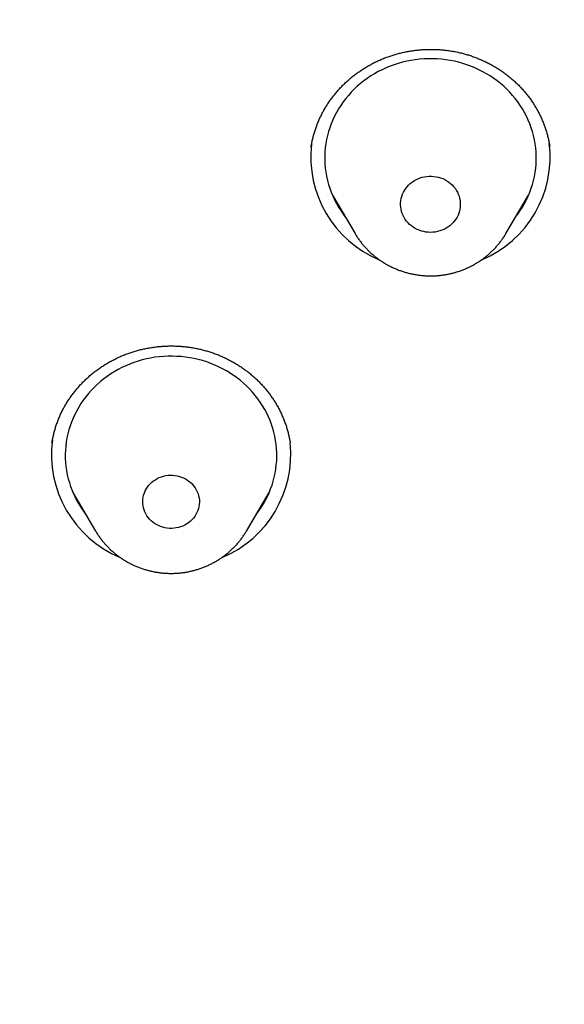
# Model space of a CAD drawing. Units: millimetres. Extents: x 8 to 436, y 12 to 574.
# Drawn here: x 234 to 241, y 539 to 553 of the extents above; entities that cross this region are included whole.
import ezdxf

# ---------------------------------------------------------------- set-up
doc = ezdxf.new("R2010")
doc.units = ezdxf.units.MM

msp = doc.modelspace()

# ---------------------------------------------------------------- linework, layer by layer
at = {"color": 7, "linetype": 'Continuous', "lineweight": 30}
for p, q in [((237.867, 550.901), (237.867, 550.9)), ((241.253, 550.91), (241.252, 550.913)), ((238.169, 550.223), (238.491, 549.677)), ((240.63, 549.677), (240.952, 550.223)), ((238.492, 549.676), (238.491, 549.677)), ((240.63, 549.677), (240.63, 549.676)), ((237.57, 546.707), (237.57, 546.709)), ((234.489, 546.002), (234.811, 545.456)), ((236.951, 545.456), (237.273, 546.002)), ((237.201, 545.861), (237.173, 545.833)), ((234.812, 545.455), (234.811, 545.456)), ((236.951, 545.456), (236.95, 545.455))]:
    msp.add_line(p, q, dxfattribs=at)
at = {"color": 7, "linetype": 'Continuous', "lineweight": 30, "flags": 128}
for points in [[(240.773, 549.919), (240.799, 549.953), (240.833, 550.002), (240.865, 550.052), (240.894, 550.103), (240.921, 550.156), (240.946, 550.209), (240.969, 550.263), (240.989, 550.319), (241.007, 550.374), (241.022, 550.431), (241.035, 550.488), (241.045, 550.545), (241.053, 550.603), (241.058, 550.661), (241.06, 550.719), (241.06, 550.778), (241.058, 550.836), (241.053, 550.894), (241.045, 550.952), (241.035, 551.009), (241.022, 551.066), (241.007, 551.123), (240.989, 551.179), (240.969, 551.234), (240.947, 551.288), (240.922, 551.341), (240.895, 551.394), (240.865, 551.445), (240.833, 551.495), (240.799, 551.544), (240.763, 551.591), (240.725, 551.637), (240.685, 551.682), (240.643, 551.725), (240.599, 551.766), (240.554, 551.805), (240.507, 551.843), (240.458, 551.879), (240.407, 551.913), (240.355, 551.944), (240.302, 551.974), (240.248, 552.002), (240.192, 552.028), (240.135, 552.051), (240.077, 552.072), (240.019, 552.091), (239.959, 552.108), (239.899, 552.122), (239.838, 552.134), (239.777, 552.144), (239.716, 552.151), (239.654, 552.156), (239.592, 552.158), (239.53, 552.158), (239.468, 552.156), (239.406, 552.151), (239.345, 552.144), (239.284, 552.134), (239.223, 552.122), (239.163, 552.108), (239.103, 552.091), (239.045, 552.073), (238.987, 552.051), (238.93, 552.028), (238.875, 552.002), (238.82, 551.975), (238.767, 551.945), (238.715, 551.913), (238.664, 551.879), (238.615, 551.843), (238.568, 551.806), (238.522, 551.766), (238.479, 551.725), (238.437, 551.682), (238.396, 551.638), (238.358, 551.592), (238.322, 551.544), (238.288, 551.496), (238.257, 551.446), (238.227, 551.394), (238.2, 551.342), (238.175, 551.289), (238.152, 551.234), (238.132, 551.179), (238.115, 551.124), (238.099, 551.067), (238.087, 551.01), (238.076, 550.953), (238.069, 550.895), (238.064, 550.837), (238.061, 550.779), (238.061, 550.72), (238.063, 550.662), (238.069, 550.604), (238.076, 550.546), (238.086, 550.489), (238.099, 550.432), (238.114, 550.375), (238.132, 550.319), (238.152, 550.264), (238.175, 550.21), (238.2, 550.157), (238.227, 550.104), (238.256, 550.053), (238.288, 550.003), (238.322, 549.954), (238.348, 549.919)], [(239.465, 549.704), (239.433, 549.713), (239.402, 549.723), (239.372, 549.736), (239.344, 549.75), (239.316, 549.767), (239.29, 549.786), (239.265, 549.807), (239.243, 549.829), (239.222, 549.853), (239.203, 549.878), (239.187, 549.905), (239.172, 549.933), (239.16, 549.961), (239.151, 549.991), (239.144, 550.021), (239.139, 550.052), (239.137, 550.083), (239.137, 550.113), (239.14, 550.144), (239.146, 550.175), (239.154, 550.205), (239.165, 550.234), (239.177, 550.262), (239.193, 550.29), (239.21, 550.316), (239.229, 550.341), (239.251, 550.364), (239.274, 550.386), (239.299, 550.406), (239.326, 550.424), (239.354, 550.44), (239.383, 550.454), (239.414, 550.466), (239.445, 550.475), (239.477, 550.483), (239.509, 550.488), (239.542, 550.49), (239.575, 550.49), (239.608, 550.488), (239.64, 550.483), (239.672, 550.476), (239.704, 550.467), (239.734, 550.456), (239.763, 550.442), (239.792, 550.426), (239.819, 550.408), (239.844, 550.389), (239.867, 550.367), (239.889, 550.344), (239.909, 550.319), (239.927, 550.293), (239.942, 550.266), (239.955, 550.238), (239.966, 550.208), (239.974, 550.179), (239.98, 550.148), (239.984, 550.117), (239.984, 550.087), (239.983, 550.056), (239.978, 550.025), (239.972, 549.995), (239.962, 549.965), (239.951, 549.936), (239.937, 549.909), (239.92, 549.882), (239.902, 549.856), (239.881, 549.832), (239.859, 549.809), (239.835, 549.789), (239.809, 549.77), (239.781, 549.752), (239.753, 549.737), (239.723, 549.724), (239.692, 549.714), (239.66, 549.705), (239.628, 549.699), (239.596, 549.695), (239.563, 549.694), (239.53, 549.695), (239.497, 549.699), (239.465, 549.704)], [(237.093, 545.698), (237.126, 545.742), (237.16, 545.791), (237.191, 545.841), (237.22, 545.893), (237.247, 545.945), (237.271, 545.999), (237.293, 546.053), (237.313, 546.109), (237.33, 546.165), (237.345, 546.221), (237.357, 546.278), (237.367, 546.336), (237.374, 546.394), (237.379, 546.452), (237.381, 546.51), (237.38, 546.568), (237.377, 546.626), (237.371, 546.685), (237.363, 546.742), (237.353, 546.8), (237.339, 546.857), (237.324, 546.913), (237.305, 546.969), (237.285, 547.024), (237.262, 547.078), (237.237, 547.131), (237.209, 547.183), (237.179, 547.234), (237.147, 547.284), (237.112, 547.332), (237.076, 547.379), (237.037, 547.425), (236.997, 547.469), (236.955, 547.512), (236.91, 547.553), (236.865, 547.592), (236.817, 547.629), (236.768, 547.665), (236.717, 547.698), (236.665, 547.729), (236.611, 547.759), (236.556, 547.786), (236.501, 547.811), (236.444, 547.834), (236.386, 547.855), (236.327, 547.874), (236.267, 547.89), (236.207, 547.904), (236.146, 547.915), (236.085, 547.924), (236.023, 547.931), (235.962, 547.935), (235.9, 547.937), (235.838, 547.937), (235.776, 547.934), (235.714, 547.929), (235.652, 547.921), (235.591, 547.911), (235.531, 547.898), (235.471, 547.884), (235.412, 547.867), (235.353, 547.847), (235.296, 547.826), (235.239, 547.802), (235.183, 547.776), (235.129, 547.748), (235.076, 547.717), (235.025, 547.685), (234.974, 547.651), (234.926, 547.615), (234.879, 547.577), (234.834, 547.537), (234.79, 547.495), (234.748, 547.452), (234.709, 547.407), (234.671, 547.361), (234.635, 547.313), (234.602, 547.264), (234.571, 547.214), (234.542, 547.163), (234.515, 547.11), (234.49, 547.057), (234.468, 547.002), (234.449, 546.947), (234.431, 546.891), (234.417, 546.834), (234.404, 546.777), (234.395, 546.72), (234.388, 546.662), (234.383, 546.604), (234.381, 546.545), (234.381, 546.487), (234.384, 546.429), (234.39, 546.371), (234.398, 546.313), (234.409, 546.256), (234.422, 546.199), (234.438, 546.143), (234.456, 546.087), (234.477, 546.032), (234.5, 545.978), (234.525, 545.925), (234.553, 545.873), (234.583, 545.822), (234.615, 545.772), (234.649, 545.723), (234.668, 545.698)], [(235.826, 545.497), (235.794, 545.502), (235.763, 545.51), (235.732, 545.52), (235.703, 545.533), (235.674, 545.547), (235.647, 545.564), (235.622, 545.582), (235.598, 545.603), (235.576, 545.625), (235.556, 545.649), (235.538, 545.674), (235.522, 545.701), (235.509, 545.729), (235.498, 545.757), (235.489, 545.787), (235.483, 545.816), (235.48, 545.847), (235.479, 545.877), (235.481, 545.907), (235.485, 545.938), (235.492, 545.967), (235.502, 545.996), (235.514, 546.025), (235.528, 546.052), (235.545, 546.078), (235.563, 546.103), (235.584, 546.126), (235.607, 546.148), (235.632, 546.167), (235.658, 546.185), (235.685, 546.201), (235.714, 546.215), (235.744, 546.226), (235.775, 546.235), (235.807, 546.242), (235.839, 546.247), (235.871, 546.249), (235.903, 546.248), (235.935, 546.245), (235.967, 546.24), (235.999, 546.232), (236.029, 546.222), (236.059, 546.21), (236.087, 546.195), (236.114, 546.178), (236.14, 546.16), (236.164, 546.139), (236.186, 546.117), (236.206, 546.093), (236.224, 546.068), (236.239, 546.041), (236.253, 546.014), (236.264, 545.985), (236.272, 545.956), (236.278, 545.926), (236.282, 545.896), (236.283, 545.865), (236.281, 545.835), (236.276, 545.805), (236.269, 545.775), (236.26, 545.746), (236.248, 545.718), (236.234, 545.69), (236.217, 545.664), (236.198, 545.64), (236.177, 545.616), (236.155, 545.595), (236.13, 545.575), (236.104, 545.557), (236.076, 545.541), (236.047, 545.527), (236.017, 545.516), (235.986, 545.507), (235.955, 545.5), (235.923, 545.496), (235.891, 545.494), (235.858, 545.494), (235.826, 545.497)]]:
    msp.add_lwpolyline(points, dxfattribs=at)
at = {"color": 7, "linetype": 'Continuous', "lineweight": 30}
for centre, radius, start, end in [((239.445, 550.764), 1.582, 173.484, 247.3076), ((239.676, 550.764), 1.582, 292.7431, 7.1647), ((235.765, 546.542), 1.581, 172.4046, 247.404), ((235.994, 546.544), 1.585, 292.7579, 5.9099)]:
    msp.add_arc(centre, radius, start, end, dxfattribs=at)
for points, knots in [([(279.178, 531.521), (279.178, 531.526), (279.177, 531.535), (279.177, 531.547), (279.176, 531.559), (279.175, 531.569), (279.175, 531.58), (279.174, 531.591), (279.173, 531.611), (279.171, 531.641), (279.169, 531.682), (279.166, 531.727), (279.163, 531.777), (279.16, 531.829), (279.156, 531.883), (279.151, 531.96), (279.145, 532.058), (279.137, 532.173), (279.13, 532.262), (279.126, 532.323), (279.123, 532.358), (279.121, 532.385), (279.119, 532.404), (279.118, 532.418), (279.117, 532.432), (279.116, 532.451), (279.114, 532.478), (279.111, 532.515), (279.107, 532.558), (279.101, 532.634), (279.092, 532.741), (279.08, 532.877), (279.068, 533.019), (279.054, 533.166), (279.039, 533.317), (279.024, 533.472), (279.004, 533.658), (278.981, 533.871), (278.954, 534.107), (278.933, 534.285), (278.918, 534.405), (278.91, 534.471), (278.901, 534.537), (278.893, 534.601), (278.885, 534.664), (278.877, 534.721), (278.87, 534.772), (278.865, 534.813), (278.861, 534.845), (278.857, 534.869), (278.855, 534.889), (278.852, 534.904), (278.85, 534.921), (278.847, 534.942), (278.843, 534.97), (278.839, 535.004), (278.833, 535.046), (278.826, 535.097), (278.817, 535.157), (278.808, 535.224), (278.797, 535.297), (278.785, 535.378), (278.765, 535.513), (278.736, 535.697), (278.7, 535.925), (278.664, 536.144), (278.628, 536.356), (278.593, 536.559), (278.558, 536.755), (278.523, 536.942), (278.49, 537.119), (278.457, 537.287), (278.426, 537.446), (278.396, 537.596), (278.367, 537.736), (278.339, 537.868), (278.314, 537.99), (278.289, 538.102), (278.267, 538.206), (278.246, 538.3), (278.23, 538.373), (278.218, 538.428), (278.209, 538.465), (278.202, 538.5), (278.194, 538.532), (278.189, 538.558), (278.184, 538.579), (278.179, 538.599), (278.174, 538.622), (278.167, 538.651), (278.16, 538.684), (278.151, 538.721), (278.142, 538.761), (278.13, 538.811), (278.116, 538.872), (278.099, 538.945), (278.08, 539.024), (278.059, 539.109), (278.037, 539.201), (278.013, 539.298), (277.988, 539.402), (277.951, 539.547), (277.905, 539.731), (277.848, 539.948), (277.791, 540.164), (277.733, 540.378), (277.674, 540.589), (277.617, 540.794), (277.56, 540.991), (277.504, 541.181), (277.45, 541.363), (277.397, 541.539), (277.346, 541.707), (277.295, 541.868), (277.247, 542.02), (277.201, 542.165), (277.157, 542.302), (277.114, 542.431), (277.08, 542.536), (277.053, 542.617), (277.033, 542.676), (277.014, 542.733), (276.995, 542.788), (276.977, 542.841), (276.96, 542.892), (276.945, 542.937), (276.932, 542.974), (276.922, 543.001), (276.915, 543.023), (276.909, 543.041), (276.902, 543.06), (276.893, 543.087), (276.881, 543.122), (276.865, 543.166), (276.847, 543.219), (276.825, 543.281), (276.801, 543.35), (276.773, 543.427), (276.743, 543.511), (276.71, 543.604), (276.676, 543.698), (276.64, 543.795), (276.605, 543.892), (276.567, 543.993), (276.529, 544.097), (276.49, 544.2), (276.434, 544.346), (276.362, 544.533), (276.277, 544.752), (276.196, 544.955), (276.12, 545.145), (276.045, 545.328), (275.971, 545.506), (275.899, 545.678), (275.828, 545.846), (275.759, 546.007), (275.691, 546.163), (275.616, 546.333), (275.533, 546.521), (275.44, 546.728), (275.36, 546.903), (275.294, 547.045), (275.244, 547.153), (275.193, 547.262), (275.141, 547.372), (275.088, 547.483), (275.04, 547.584), (274.998, 547.672), (274.962, 547.745), (274.931, 547.81), (274.902, 547.868), (274.877, 547.918), (274.858, 547.957), (274.845, 547.985), (274.836, 548.003), (274.829, 548.016), (274.825, 548.026), (274.821, 548.033), (274.815, 548.046), (274.805, 548.065), (274.791, 548.093), (274.774, 548.128), (274.754, 548.167), (274.732, 548.211), (274.707, 548.261), (274.679, 548.317), (274.648, 548.379), (274.565, 548.543), (274.43, 548.805), (274.267, 549.115), (274.128, 549.375), (274.014, 549.584), (273.9, 549.792), (273.785, 549.999), (273.669, 550.205), (273.541, 550.428), (273.402, 550.669), (273.248, 550.93), (273.089, 551.197), (272.923, 551.469), (272.768, 551.722), (272.623, 551.953), (272.489, 552.164), (272.372, 552.347), (272.271, 552.502), (272.19, 552.626), (272.112, 552.745), (272.039, 552.855), (271.973, 552.954), (271.912, 553.044), (271.856, 553.128), (271.804, 553.205), (271.756, 553.276), (271.712, 553.34), (271.671, 553.4), (271.633, 553.455), (271.6, 553.503), (271.57, 553.546), (271.543, 553.585), (271.52, 553.618), (271.502, 553.645), (271.488, 553.664), (271.475, 553.683), (271.462, 553.702), (271.447, 553.723), (271.43, 553.747), (271.407, 553.78), (271.375, 553.825), (271.334, 553.884), (271.288, 553.948), (271.238, 554.019), (271.184, 554.095), (271.125, 554.178), (271.061, 554.267), (270.992, 554.362), (270.919, 554.463), (270.837, 554.574), (270.747, 554.696), (270.649, 554.829), (270.545, 554.968), (270.435, 555.113), (270.299, 555.292), (270.134, 555.507), (269.938, 555.758), (269.735, 556.014), (269.524, 556.276), (269.307, 556.542), (269.083, 556.811), (268.853, 557.084), (268.615, 557.361), (268.391, 557.619), (268.181, 557.857), (267.987, 558.073), (267.824, 558.253), (267.694, 558.395), (267.598, 558.499), (267.503, 558.601), (267.411, 558.699), (267.325, 558.792), (267.243, 558.878), (267.167, 558.958), (267.097, 559.032), (267.032, 559.1), (266.973, 559.161), (266.92, 559.216), (266.872, 559.265), (266.83, 559.309), (266.794, 559.346), (266.764, 559.377), (266.74, 559.402), (266.719, 559.422), (266.703, 559.439), (266.686, 559.456), (266.669, 559.474), (266.646, 559.497), (266.616, 559.528), (266.579, 559.565), (266.538, 559.607), (266.489, 559.656), (266.431, 559.714), (266.365, 559.781), (266.292, 559.853), (266.213, 559.931), (266.128, 560.016), (266.041, 560.101), (265.953, 560.187), (265.864, 560.274), (265.77, 560.364), (265.672, 560.459), (265.569, 560.557), (265.461, 560.66), (265.284, 560.827), (265.04, 561.053), (264.726, 561.34), (264.41, 561.624), (264.091, 561.904), (263.775, 562.177), (263.461, 562.443), (263.151, 562.702), (262.843, 562.953), (262.539, 563.198), (262.212, 563.456), (261.864, 563.727), (261.492, 564.009), (261.124, 564.284), (260.758, 564.55), (260.484, 564.747), (260.3, 564.876), (260.206, 564.942), (260.113, 565.008), (260.02, 565.073), (259.928, 565.136), (259.834, 565.201), (259.741, 565.265), (259.649, 565.327), (259.564, 565.385), (259.492, 565.433), (259.432, 565.473), (259.383, 565.507), (259.343, 565.533), (259.312, 565.554), (259.29, 565.569), (259.271, 565.581), (259.255, 565.592), (259.241, 565.601), (259.224, 565.612), (259.204, 565.626), (259.18, 565.642), (259.143, 565.666), (259.091, 565.701), (259.023, 565.745), (258.947, 565.795), (258.863, 565.85), (258.77, 565.91), (258.671, 565.974), (258.566, 566.042), (258.456, 566.112), (258.338, 566.187), (258.212, 566.266), (258.081, 566.349), (257.944, 566.434), (257.801, 566.522), (257.652, 566.614), (257.495, 566.709), (257.33, 566.808), (257.162, 566.908), (256.99, 567.009), (256.816, 567.111), (256.639, 567.214), (256.461, 567.316), (256.212, 567.458), (255.892, 567.636), (255.503, 567.849), (255.119, 568.054), (254.736, 568.255), (254.355, 568.45), (253.977, 568.64), (253.603, 568.823), (253.234, 569), (252.871, 569.17), (252.513, 569.335), (252.16, 569.494), (251.812, 569.647), (251.471, 569.794), (251.135, 569.936), (250.804, 570.073), (250.478, 570.204), (250.157, 570.332), (249.83, 570.459), (249.498, 570.585), (249.161, 570.71), (248.83, 570.83), (248.505, 570.945), (248.185, 571.056), (247.869, 571.163), (247.558, 571.267), (247.254, 571.365), (246.956, 571.46), (246.572, 571.579), (246.1, 571.721), (245.559, 571.877), (245.041, 572.019), (244.546, 572.15), (244.054, 572.275), (243.619, 572.381), (243.24, 572.47), (242.916, 572.543), (242.595, 572.614), (242.274, 572.682), (241.953, 572.748), (241.61, 572.817), (241.239, 572.888), (240.841, 572.961), (240.435, 573.033), (240.017, 573.102), (239.588, 573.17), (239.147, 573.236), (238.698, 573.299), (238.239, 573.359), (237.775, 573.415), (237.304, 573.467), (236.828, 573.516), (236.343, 573.561), (235.85, 573.602), (235.348, 573.638), (234.838, 573.67), (234.322, 573.697), (233.793, 573.719), (233.254, 573.735), (232.704, 573.746), (232.146, 573.751), (231.58, 573.749), (231.006, 573.741), (230.43, 573.726), (229.852, 573.705), (229.273, 573.676), (228.702, 573.642), (228.141, 573.601), (227.589, 573.555), (227.036, 573.503), (226.482, 573.444), (225.957, 573.383), (225.463, 573.32), (224.998, 573.257), (224.534, 573.189), (224.073, 573.117), (223.619, 573.042), (223.182, 572.966), (222.762, 572.889), (222.359, 572.811), (221.964, 572.732), (221.577, 572.651), (221.19, 572.567), (220.805, 572.48), (220.421, 572.39), (220.045, 572.299), (219.679, 572.208), (219.321, 572.116), (218.997, 572.029), (218.704, 571.949), (218.442, 571.876), (218.185, 571.803), (217.933, 571.73), (217.682, 571.656), (217.412, 571.574), (217.121, 571.484), (216.808, 571.385), (216.489, 571.282), (216.164, 571.175), (215.837, 571.064), (215.506, 570.949), (215.173, 570.831), (214.834, 570.708), (214.485, 570.578), (214.125, 570.441), (213.755, 570.297), (213.384, 570.149), (213.011, 569.997), (212.638, 569.84), (212.264, 569.68), (211.843, 569.495), (211.374, 569.284), (210.857, 569.044), (210.341, 568.796), (209.858, 568.558), (209.408, 568.329), (208.99, 568.112), (208.57, 567.888), (208.146, 567.657), (207.722, 567.42), (207.297, 567.178), (206.873, 566.93), (206.446, 566.674), (206.126, 566.477), (205.91, 566.343), (205.801, 566.275), (205.693, 566.207), (205.588, 566.14), (205.489, 566.077), (205.396, 566.018), (205.31, 565.962), (205.229, 565.91), (205.153, 565.861), (205.083, 565.815), (205.019, 565.773), (204.963, 565.736), (204.913, 565.703), (204.872, 565.676), (204.838, 565.654), (204.812, 565.637), (204.791, 565.623), (204.776, 565.613), (204.767, 565.607), (204.762, 565.603), (204.758, 565.601), (204.752, 565.597), (204.743, 565.591), (204.73, 565.582), (204.705, 565.565), (204.668, 565.541), (204.618, 565.508), (204.563, 565.47), (204.502, 565.429), (204.433, 565.383), (204.357, 565.331), (204.274, 565.274), (204.184, 565.213), (204.088, 565.147), (203.985, 565.076), (203.878, 565.002), (203.768, 564.924), (203.654, 564.844), (203.535, 564.76), (203.411, 564.671), (203.275, 564.574), (203.129, 564.468), (202.976, 564.356), (202.822, 564.243), (202.671, 564.131), (202.522, 564.02), (202.376, 563.909), (202.233, 563.8), (202.06, 563.668), (201.86, 563.512), (201.633, 563.334), (201.414, 563.16), (201.201, 562.989), (200.996, 562.822), (200.801, 562.661), (200.616, 562.507), (200.44, 562.36), (200.271, 562.216), (200.107, 562.075), (199.949, 561.939), (199.797, 561.806), (199.65, 561.676), (199.509, 561.551), (199.374, 561.429), (199.23, 561.299), (199.077, 561.16), (198.916, 561.012), (198.753, 560.861), (198.587, 560.705), (198.42, 560.546), (198.259, 560.392), (198.104, 560.243), (197.955, 560.098), (197.838, 559.982), (197.751, 559.896), (197.691, 559.836), (197.633, 559.778), (197.575, 559.721), (197.52, 559.665), (197.471, 559.615), (197.427, 559.572), (197.391, 559.534), (197.362, 559.505), (197.34, 559.483), (197.325, 559.467), (197.312, 559.454), (197.3, 559.442), (197.288, 559.43), (197.272, 559.413), (197.25, 559.391), (197.224, 559.364), (197.193, 559.332), (197.157, 559.295), (197.116, 559.253), (197.071, 559.207), (196.997, 559.13), (196.895, 559.023), (196.766, 558.887), (196.63, 558.743), (196.488, 558.591), (196.339, 558.43), (196.186, 558.264), (196.031, 558.093), (195.869, 557.912), (195.7, 557.722), (195.525, 557.522), (195.346, 557.316), (195.167, 557.107), (194.987, 556.895), (194.776, 556.642), (194.535, 556.349), (194.265, 556.015), (194.001, 555.68), (193.74, 555.344), (193.485, 555.008), (193.293, 554.751), (193.162, 554.573), (193.089, 554.474), (193.018, 554.376), (192.95, 554.282), (192.886, 554.193), (192.826, 554.11), (192.771, 554.033), (192.721, 553.961), (192.674, 553.895), (192.631, 553.835), (192.593, 553.781), (192.56, 553.733), (192.532, 553.693), (192.508, 553.659), (192.49, 553.633), (192.478, 553.615), (192.469, 553.603), (192.462, 553.592), (192.452, 553.578), (192.439, 553.56), (192.422, 553.535), (192.402, 553.505), (192.376, 553.467), (192.344, 553.422), (192.307, 553.368), (192.268, 553.31), (192.197, 553.207), (192.063, 553.008), (191.884, 552.739), (191.69, 552.442), (191.514, 552.168), (191.369, 551.939), (191.253, 551.755), (191.167, 551.615), (191.077, 551.47), (190.985, 551.32), (190.889, 551.16), (190.788, 550.991), (190.682, 550.812), (190.574, 550.627), (190.463, 550.435), (190.349, 550.237), (190.247, 550.055), (190.155, 549.891), (190.075, 549.746), (189.994, 549.598), (189.911, 549.447), (189.828, 549.293), (189.745, 549.137), (189.669, 548.993), (189.602, 548.865), (189.545, 548.755), (189.492, 548.654), (189.444, 548.56), (189.4, 548.474), (189.361, 548.396), (189.326, 548.326), (189.294, 548.264), (189.267, 548.209), (189.243, 548.162), (189.223, 548.122), (189.207, 548.09), (189.195, 548.065), (189.184, 548.044), (189.173, 548.021), (189.159, 547.993), (189.142, 547.957), (189.12, 547.913), (189.094, 547.861), (189.066, 547.804), (189.036, 547.742), (189.004, 547.675), (188.968, 547.6), (188.927, 547.515), (188.881, 547.419), (188.833, 547.318), (188.782, 547.21), (188.729, 547.094), (188.672, 546.972), (188.615, 546.848), (188.558, 546.723), (188.503, 546.6), (188.448, 546.479), (188.377, 546.318), (188.289, 546.118), (188.187, 545.882), (188.09, 545.653), (187.998, 545.432), (187.91, 545.218), (187.827, 545.012), (187.748, 544.814), (187.673, 544.624), (187.602, 544.441), (187.535, 544.264), (187.471, 544.095), (187.411, 543.934), (187.355, 543.784), (187.304, 543.642), (187.255, 543.506), (187.209, 543.376), (187.173, 543.276), (187.148, 543.204), (187.133, 543.16), (187.119, 543.121), (187.108, 543.088), (187.098, 543.061), (187.091, 543.039), (187.084, 543.02), (187.077, 542.999), (187.068, 542.972), (187.056, 542.938), (187.041, 542.895), (187.024, 542.845), (187.005, 542.788), (186.983, 542.724), (186.959, 542.653), (186.933, 542.574), (186.905, 542.489), (186.874, 542.396), (186.841, 542.296), (186.808, 542.191), (186.758, 542.036), (186.694, 541.835), (186.614, 541.577), (186.534, 541.311), (186.453, 541.038), (186.377, 540.771), (186.304, 540.51), (186.234, 540.256), (186.167, 540.007), (186.102, 539.757), (186.038, 539.507), (185.976, 539.255), (185.931, 539.068), (185.901, 538.943), (185.886, 538.881), (185.873, 538.824), (185.86, 538.771), (185.849, 538.72), (185.837, 538.671), (185.827, 538.626), (185.82, 538.594), (185.815, 538.574), (185.813, 538.564), (185.811, 538.555), (185.808, 538.544), (185.805, 538.53), (185.801, 538.513), (185.796, 538.489), (185.789, 538.458), (185.78, 538.419), (185.77, 538.374), (185.759, 538.323), (185.746, 538.265), (185.732, 538.2), (185.716, 538.13), (185.7, 538.053), (185.682, 537.97), (185.664, 537.883), (185.632, 537.73), (185.588, 537.517), (185.535, 537.245), (185.484, 536.982), (185.437, 536.727), (185.394, 536.482), (185.353, 536.246), (185.315, 536.02), (185.28, 535.803), (185.254, 535.636), (185.236, 535.518), (185.225, 535.446), (185.215, 535.375), (185.204, 535.306), (185.194, 535.237), (185.185, 535.169), (185.175, 535.104), (185.167, 535.047), (185.161, 535.001), (185.156, 534.967), (185.152, 534.94), (185.15, 534.92), (185.147, 534.903), (185.145, 534.884), (185.141, 534.859), (185.137, 534.825), (185.131, 534.781), (185.123, 534.724), (185.115, 534.658), (185.106, 534.59), (185.097, 534.521), (185.088, 534.451), (185.079, 534.377), (185.061, 534.23), (185.034, 534.009), (185.004, 533.738), (184.977, 533.484), (184.954, 533.249), (184.937, 533.067), (184.925, 532.938), (184.919, 532.866), (184.913, 532.798), (184.907, 532.735), (184.902, 532.674), (184.897, 532.617), (184.893, 532.564), (184.89, 532.521), (184.887, 532.487), (184.885, 532.462), (184.884, 532.447), (184.883, 532.436), (184.882, 532.424), (184.881, 532.405), (184.878, 532.376), (184.875, 532.336), (184.872, 532.284), (184.867, 532.226), (184.863, 532.162), (184.858, 532.091), (184.853, 532.018), (184.848, 531.947), (184.844, 531.879), (184.84, 531.816), (184.836, 531.761), (184.833, 531.713), (184.831, 531.671), (184.829, 531.635), (184.827, 531.603), (184.825, 531.575), (184.823, 531.548), (184.823, 531.53), (184.822, 531.521)], [0, 0, 0, 0, 0.000127, 0.000231, 0.000316, 0.000383, 0.000456, 0.000538, 0.000631, 0.000898, 0.001191, 0.001537, 0.00189, 0.002284, 0.002687, 0.003079, 0.003978, 0.004825, 0.005621, 0.00593, 0.006184, 0.006381, 0.006522, 0.006609, 0.006701, 0.006821, 0.007034, 0.0073, 0.007621, 0.007996, 0.00897, 0.009979, 0.011023, 0.012102, 0.013216, 0.014365, 0.015545, 0.017335, 0.019079, 0.020779, 0.021271, 0.021759, 0.022243, 0.022724, 0.023198, 0.023628, 0.024002, 0.02432, 0.024538, 0.024719, 0.024863, 0.024969, 0.025073, 0.025231, 0.025443, 0.025697, 0.025987, 0.02638, 0.026825, 0.027323, 0.027872, 0.028473, 0.029126, 0.03089, 0.032588, 0.034221, 0.035789, 0.037321, 0.038785, 0.040181, 0.041509, 0.042769, 0.04396, 0.045084, 0.046139, 0.047124, 0.048041, 0.048889, 0.049668, 0.050379, 0.05102, 0.051322, 0.051606, 0.051873, 0.052114, 0.05231, 0.052463, 0.05259, 0.052764, 0.052986, 0.053242, 0.053522, 0.053825, 0.054152, 0.054655, 0.055205, 0.055803, 0.056448, 0.057141, 0.057881, 0.058668, 0.059491, 0.06119, 0.062842, 0.064448, 0.066116, 0.067731, 0.069292, 0.070799, 0.072252, 0.073651, 0.074997, 0.076289, 0.077527, 0.07871, 0.079818, 0.080873, 0.081875, 0.082823, 0.083294, 0.083751, 0.084193, 0.084621, 0.085035, 0.085435, 0.085801, 0.086076, 0.086291, 0.086446, 0.086571, 0.086714, 0.0869, 0.087183, 0.087531, 0.087943, 0.088421, 0.088963, 0.089559, 0.090217, 0.090938, 0.091721, 0.092435, 0.093193, 0.093997, 0.094815, 0.095623, 0.09642, 0.098259, 0.100039, 0.10158, 0.103075, 0.104523, 0.105926, 0.107306, 0.108639, 0.109924, 0.111161, 0.112376, 0.114, 0.115661, 0.117359, 0.118222, 0.119094, 0.119976, 0.120868, 0.121768, 0.122667, 0.123317, 0.123908, 0.124439, 0.12491, 0.125322, 0.125674, 0.125847, 0.126001, 0.126116, 0.126177, 0.126229, 0.126306, 0.126476, 0.126707, 0.126999, 0.127311, 0.127672, 0.128081, 0.128538, 0.129044, 0.129594, 0.132566, 0.135517, 0.137263, 0.139001, 0.140732, 0.142455, 0.144173, 0.145919, 0.148067, 0.150271, 0.152533, 0.154852, 0.157228, 0.159007, 0.160817, 0.162657, 0.163755, 0.164852, 0.16589, 0.166863, 0.167706, 0.168494, 0.169227, 0.169904, 0.170526, 0.171092, 0.171603, 0.172101, 0.172532, 0.172897, 0.173226, 0.173563, 0.173771, 0.173935, 0.174088, 0.174259, 0.174447, 0.174654, 0.174879, 0.175337, 0.175856, 0.176435, 0.177057, 0.177737, 0.178473, 0.179267, 0.180117, 0.181025, 0.18199, 0.183118, 0.184315, 0.185581, 0.186902, 0.188249, 0.190485, 0.192785, 0.19515, 0.19758, 0.200076, 0.20259, 0.205167, 0.207806, 0.210509, 0.212567, 0.214661, 0.216789, 0.217805, 0.218828, 0.21985, 0.22082, 0.221731, 0.222583, 0.223377, 0.224111, 0.224787, 0.225404, 0.225952, 0.226444, 0.226879, 0.227257, 0.227557, 0.227808, 0.22801, 0.228178, 0.228328, 0.228506, 0.228714, 0.229048, 0.229426, 0.229848, 0.230314, 0.230926, 0.231601, 0.232339, 0.233138, 0.234001, 0.234925, 0.235768, 0.236656, 0.23759, 0.23857, 0.239596, 0.240668, 0.24178, 0.244827, 0.247829, 0.25092, 0.25396, 0.25695, 0.25989, 0.26278, 0.265619, 0.268409, 0.271148, 0.274529, 0.277857, 0.281131, 0.284352, 0.28752, 0.28834, 0.289155, 0.289967, 0.290775, 0.291579, 0.292351, 0.293203, 0.293993, 0.294721, 0.295386, 0.295843, 0.296264, 0.296652, 0.296864, 0.297062, 0.297225, 0.297344, 0.297459, 0.297598, 0.297769, 0.297975, 0.298212, 0.29872, 0.299298, 0.299944, 0.30066, 0.301445, 0.3023, 0.303169, 0.304099, 0.305092, 0.306146, 0.307261, 0.308393, 0.309581, 0.310827, 0.312129, 0.313488, 0.314905, 0.316293, 0.317731, 0.319195, 0.32065, 0.322094, 0.325281, 0.328417, 0.331502, 0.334537, 0.337582, 0.340574, 0.343513, 0.346399, 0.349233, 0.352014, 0.354743, 0.357418, 0.360041, 0.362612, 0.365131, 0.367607, 0.370039, 0.372428, 0.375006, 0.377532, 0.380006, 0.382427, 0.384797, 0.38715, 0.38945, 0.391696, 0.393888, 0.396026, 0.400153, 0.404241, 0.407858, 0.411444, 0.414999, 0.418523, 0.420855, 0.423173, 0.425478, 0.427768, 0.430048, 0.432356, 0.435128, 0.437957, 0.440842, 0.443784, 0.446837, 0.44995, 0.45312, 0.45635, 0.459638, 0.462924, 0.466267, 0.469666, 0.473122, 0.476634, 0.480203, 0.483821, 0.487457, 0.491281, 0.495119, 0.498972, 0.50296, 0.506964, 0.510983, 0.515018, 0.51907, 0.523137, 0.526986, 0.53085, 0.534728, 0.53862, 0.542526, 0.545792, 0.549068, 0.552353, 0.555628, 0.558844, 0.562002, 0.564926, 0.567797, 0.570616, 0.573382, 0.576096, 0.578918, 0.58168, 0.584384, 0.587029, 0.589614, 0.592141, 0.594085, 0.595993, 0.597865, 0.5997, 0.601519, 0.603368, 0.605629, 0.607936, 0.610287, 0.612684, 0.615126, 0.617569, 0.620056, 0.622586, 0.625161, 0.627916, 0.630714, 0.633531, 0.636364, 0.639213, 0.642077, 0.644957, 0.648943, 0.652958, 0.657003, 0.661077, 0.664363, 0.66769, 0.671061, 0.674476, 0.677935, 0.681376, 0.684859, 0.688385, 0.691953, 0.692866, 0.693782, 0.6947, 0.695586, 0.696421, 0.697203, 0.697932, 0.698609, 0.699263, 0.699859, 0.700397, 0.700878, 0.701302, 0.701668, 0.701931, 0.702154, 0.702336, 0.702477, 0.702528, 0.70257, 0.702604, 0.702638, 0.702716, 0.702839, 0.702976, 0.703353, 0.703779, 0.704254, 0.704778, 0.705352, 0.706016, 0.706735, 0.70751, 0.708341, 0.709228, 0.710171, 0.711112, 0.712102, 0.713142, 0.714232, 0.715371, 0.716702, 0.718076, 0.719436, 0.720778, 0.722101, 0.723405, 0.724691, 0.725959, 0.728066, 0.730121, 0.732122, 0.734069, 0.735962, 0.737803, 0.739488, 0.741127, 0.742717, 0.74426, 0.745755, 0.747203, 0.748603, 0.749956, 0.751261, 0.75252, 0.754127, 0.755693, 0.757218, 0.758928, 0.760583, 0.762183, 0.763729, 0.76522, 0.766657, 0.767271, 0.767876, 0.768469, 0.769052, 0.769623, 0.770153, 0.770572, 0.770948, 0.771281, 0.771457, 0.771618, 0.771761, 0.771856, 0.771971, 0.772139, 0.772358, 0.77263, 0.772953, 0.773321, 0.77374, 0.774209, 0.774727, 0.776039, 0.77739, 0.778781, 0.780314, 0.781892, 0.783515, 0.785184, 0.786897, 0.788764, 0.790681, 0.792649, 0.794656, 0.796661, 0.798659, 0.801784, 0.804891, 0.80798, 0.811052, 0.814105, 0.817141, 0.818033, 0.818922, 0.819809, 0.820659, 0.821454, 0.822194, 0.822879, 0.823509, 0.824105, 0.824642, 0.82512, 0.82554, 0.8259, 0.826202, 0.826445, 0.826577, 0.826681, 0.826758, 0.826873, 0.827038, 0.827254, 0.82752, 0.827837, 0.828251, 0.828729, 0.829254, 0.829782, 0.831455, 0.834485, 0.836818, 0.839183, 0.841581, 0.842732, 0.843926, 0.845166, 0.846451, 0.847782, 0.849242, 0.850754, 0.852317, 0.853931, 0.855596, 0.857311, 0.858496, 0.859703, 0.860934, 0.862187, 0.863464, 0.864764, 0.86607, 0.867033, 0.867932, 0.868767, 0.869538, 0.870246, 0.870879, 0.871451, 0.871961, 0.872409, 0.872796, 0.873122, 0.873386, 0.873589, 0.873725, 0.873906, 0.874137, 0.874417, 0.874786, 0.875214, 0.875683, 0.876187, 0.876726, 0.8773, 0.878022, 0.878794, 0.879614, 0.880484, 0.881422, 0.882411, 0.883427, 0.884428, 0.885415, 0.886387, 0.887345, 0.889292, 0.891176, 0.892995, 0.89475, 0.896441, 0.898069, 0.899632, 0.901131, 0.902569, 0.903953, 0.905284, 0.90656, 0.907715, 0.908822, 0.909881, 0.910892, 0.911855, 0.912226, 0.912573, 0.912875, 0.913132, 0.913343, 0.913507, 0.913641, 0.913798, 0.913988, 0.914265, 0.914598, 0.914985, 0.915427, 0.915924, 0.916476, 0.917082, 0.917744, 0.918461, 0.919233, 0.920056, 0.920886, 0.922815, 0.924705, 0.926849, 0.928941, 0.930981, 0.93297, 0.934906, 0.9368, 0.938662, 0.9406, 0.942503, 0.944372, 0.94486, 0.945335, 0.945772, 0.946169, 0.946526, 0.946935, 0.947276, 0.947549, 0.947655, 0.947715, 0.947774, 0.947858, 0.947964, 0.948095, 0.948249, 0.948499, 0.948794, 0.949134, 0.949518, 0.949957, 0.950442, 0.950973, 0.951552, 0.952176, 0.952844, 0.953517, 0.955616, 0.957651, 0.959622, 0.961529, 0.963373, 0.965122, 0.966809, 0.968431, 0.969986, 0.970532, 0.971068, 0.971596, 0.972116, 0.972626, 0.973128, 0.973621, 0.974088, 0.974396, 0.974648, 0.974845, 0.974987, 0.975092, 0.975235, 0.975417, 0.975631, 0.975989, 0.976411, 0.976896, 0.977445, 0.977921, 0.978437, 0.978991, 0.979574, 0.981698, 0.983885, 0.985583, 0.987316, 0.989085, 0.989623, 0.990163, 0.990671, 0.991135, 0.991554, 0.992014, 0.992403, 0.992723, 0.992972, 0.993151, 0.993259, 0.993303, 0.993393, 0.993534, 0.993715, 0.994044, 0.994421, 0.994846, 0.995319, 0.995841, 0.996396, 0.996923, 0.997417, 0.997878, 0.998305, 0.998635, 0.998942, 0.999226, 0.999426, 0.999619, 0.999809, 1, 1, 1, 1]), ([(228.82, 477.918), (227.618, 478.025), (225.213, 478.238), (221.655, 478.901), (218.163, 479.812), (214.788, 480.98), (211.549, 482.383), (208.463, 484.007), (205.522, 485.853), (202.745, 487.911), (200.147, 490.167), (197.747, 492.608), (195.557, 495.218), (193.592, 497.981), (191.863, 500.881), (190.383, 503.9), (189.158, 507.018), (188.198, 510.217), (187.508, 513.477), (187.093, 516.777), (186.954, 520.099), (187.093, 523.42), (187.508, 526.72), (188.198, 529.98), (189.158, 533.179), (190.383, 536.297), (191.863, 539.316), (193.592, 542.216), (195.557, 544.979), (197.747, 547.589), (200.147, 550.03), (202.745, 552.286), (205.522, 554.344), (208.463, 556.191), (211.549, 557.815), (214.762, 559.206), (218.08, 560.356), (221.484, 561.259), (224.953, 561.907), (228.466, 562.298), (232, 562.428), (235.534, 562.298), (239.047, 561.907), (242.516, 561.259), (245.92, 560.356), (249.238, 559.206), (252.451, 557.815), (255.537, 556.191), (258.478, 554.344), (261.255, 552.286), (263.853, 550.03), (266.253, 547.589), (268.443, 544.979), (270.408, 542.216), (272.137, 539.316), (273.617, 536.297), (274.842, 533.179), (275.802, 529.98), (276.492, 526.72), (276.907, 523.42), (277.046, 520.099), (276.907, 516.777), (276.492, 513.477), (275.802, 510.217), (274.842, 507.018), (273.617, 503.9), (272.137, 500.881), (270.408, 497.981), (268.443, 495.218), (266.253, 492.608), (263.853, 490.167), (261.255, 487.911), (258.478, 485.853), (255.537, 484.007), (252.451, 482.383), (249.212, 480.98), (245.837, 479.812), (242.345, 478.901), (238.787, 478.238), (236.382, 478.025), (235.18, 477.918)], [0, 0, 0, 0, 0.013106, 0.026212, 0.039318, 0.052424, 0.065212, 0.078, 0.090788, 0.103576, 0.116364, 0.129151, 0.141939, 0.154727, 0.167515, 0.180303, 0.193091, 0.205879, 0.218667, 0.231454, 0.244242, 0.25703, 0.269818, 0.282606, 0.295394, 0.308182, 0.32097, 0.333758, 0.346545, 0.359333, 0.372121, 0.384909, 0.397697, 0.410485, 0.423273, 0.436061, 0.448848, 0.461636, 0.474424, 0.487212, 0.5, 0.512788, 0.525576, 0.538364, 0.551152, 0.563939, 0.576727, 0.589515, 0.602303, 0.615091, 0.627879, 0.640667, 0.653455, 0.666242, 0.67903, 0.691818, 0.704606, 0.717394, 0.730182, 0.74297, 0.755758, 0.768546, 0.781333, 0.794121, 0.806909, 0.819697, 0.832485, 0.845273, 0.858061, 0.870849, 0.883636, 0.896424, 0.909212, 0.922, 0.934788, 0.947576, 0.960682, 0.973788, 0.986894, 1, 1, 1, 1]), ([(237.867, 550.901), (237.869, 550.915), (237.874, 550.947), (237.884, 550.999), (237.898, 551.056), (237.914, 551.113), (237.933, 551.169), (237.953, 551.225), (237.976, 551.281), (238.001, 551.335), (238.028, 551.389), (238.057, 551.442), (238.088, 551.494), (238.121, 551.544), (238.156, 551.593), (238.192, 551.641), (238.231, 551.687), (238.271, 551.732), (238.313, 551.776), (238.357, 551.819), (238.402, 551.86), (238.449, 551.9), (238.498, 551.938), (238.548, 551.974), (238.599, 552.008), (238.651, 552.04), (238.704, 552.071), (238.758, 552.1), (238.814, 552.127), (238.871, 552.152), (238.929, 552.175), (238.987, 552.195), (239.046, 552.214), (239.105, 552.231), (239.166, 552.246), (239.227, 552.259), (239.288, 552.27), (239.35, 552.278), (239.412, 552.284), (239.475, 552.289), (239.537, 552.291), (239.599, 552.291), (239.661, 552.289), (239.724, 552.284), (239.785, 552.278), (239.847, 552.269), (239.902, 552.26), (239.935, 552.252), (239.949, 552.25)], [0, 0, 0, 0, 0.014829, 0.037126, 0.059224, 0.081268, 0.103386, 0.125622, 0.147944, 0.170315, 0.192702, 0.215057, 0.237342, 0.259521, 0.281559, 0.303492, 0.325414, 0.347437, 0.369568, 0.391774, 0.41402, 0.436271, 0.458479, 0.48061, 0.502629, 0.524505, 0.546353, 0.568274, 0.590357, 0.612479, 0.634484, 0.656339, 0.678139, 0.700084, 0.722012, 0.743974, 0.765987, 0.787988, 0.809892, 0.831896, 0.853907, 0.875801, 0.8976, 0.919528, 0.941473, 0.963424, 0.985425, 1, 1, 1, 1]), ([(239.949, 552.25), (239.959, 552.247), (239.989, 552.241), (240.039, 552.228), (240.098, 552.211), (240.157, 552.192), (240.215, 552.17), (240.272, 552.147), (240.328, 552.122), (240.383, 552.094), (240.438, 552.065), (240.491, 552.034), (240.543, 552.001), (240.593, 551.967), (240.642, 551.931), (240.689, 551.893), (240.735, 551.853), (240.78, 551.812), (240.823, 551.77), (240.864, 551.725), (240.904, 551.68), (240.942, 551.633), (240.978, 551.584), (241.012, 551.535), (241.043, 551.485), (241.073, 551.434), (241.101, 551.381), (241.127, 551.328), (241.152, 551.273), (241.174, 551.217), (241.194, 551.161), (241.211, 551.104), (241.227, 551.046), (241.24, 550.989), (241.249, 550.943), (241.252, 550.917), (241.253, 550.91)], [0, 0, 0, 0, 0.014934, 0.045161, 0.075282, 0.105401, 0.135582, 0.165879, 0.196144, 0.2265, 0.256995, 0.287499, 0.31784, 0.347989, 0.378283, 0.408567, 0.438882, 0.46928, 0.499791, 0.530099, 0.560651, 0.591337, 0.621976, 0.652353, 0.682465, 0.71276, 0.743297, 0.773992, 0.804797, 0.835663, 0.866542, 0.897369, 0.928094, 0.958669, 0.989057, 1, 1, 1, 1]), ([(238.275, 550.043), (238.272, 550.046), (238.261, 550.056), (238.251, 550.067), (238.243, 550.076)], [0, 0, 0, 0, 0.260009, 1, 1, 1, 1]), ([(240.878, 550.077), (240.877, 550.076), (240.868, 550.066), (240.858, 550.056), (240.849, 550.048)], [0, 0, 0, 0, 0.160993, 1, 1, 1, 1]), ([(238.492, 549.676), (238.495, 549.67), (238.507, 549.65), (238.529, 549.615), (238.559, 549.573), (238.591, 549.532), (238.625, 549.492), (238.66, 549.454), (238.697, 549.417), (238.736, 549.382), (238.777, 549.348), (238.818, 549.316), (238.862, 549.286), (238.906, 549.258), (238.952, 549.232), (238.999, 549.207), (239.047, 549.185), (239.096, 549.164), (239.146, 549.146), (239.196, 549.13), (239.248, 549.115), (239.3, 549.103), (239.352, 549.094), (239.405, 549.086), (239.458, 549.081), (239.512, 549.077), (239.565, 549.077), (239.619, 549.078), (239.672, 549.081), (239.725, 549.087), (239.778, 549.095), (239.831, 549.105), (239.883, 549.118), (239.934, 549.132), (239.985, 549.149), (240.035, 549.168), (240.084, 549.189), (240.132, 549.212), (240.178, 549.237), (240.224, 549.264), (240.269, 549.292), (240.312, 549.323), (240.353, 549.355), (240.394, 549.389), (240.432, 549.425), (240.469, 549.462), (240.504, 549.501), (240.538, 549.541), (240.569, 549.583), (240.599, 549.626), (240.619, 549.657), (240.628, 549.674), (240.63, 549.676)], [0, 0, 0, 0, 0.0077023, 0.0280844, 0.0484844, 0.0689028, 0.0893405, 0.1097979, 0.1302752, 0.1507726, 0.1712899, 0.1918271, 0.2123836, 0.2329591, 0.253553, 0.2741644, 0.2947925, 0.3154365, 0.3360954, 0.3567681, 0.3774534, 0.3981504, 0.4188577, 0.4395741, 0.4602985, 0.4810295, 0.5017659, 0.5225063, 0.5432492, 0.5639931, 0.5847365, 0.6054781, 0.6262166, 0.6469505, 0.6676785, 0.688399, 0.7091108, 0.7298123, 0.7505024, 0.7711796, 0.7918427, 0.8124904, 0.8331217, 0.8537355, 0.8743308, 0.8949069, 0.9154631, 0.9359989, 0.956514, 0.9770082, 0.9974816, 1, 1, 1, 1]), ([(234.19, 546.701), (234.191, 546.706), (234.194, 546.731), (234.203, 546.774), (234.216, 546.832), (234.231, 546.889), (234.248, 546.946), (234.268, 547.002), (234.29, 547.058), (234.314, 547.113), (234.34, 547.167), (234.369, 547.22), (234.398, 547.271), (234.43, 547.321), (234.464, 547.37), (234.5, 547.418), (234.538, 547.465), (234.578, 547.511), (234.619, 547.556), (234.662, 547.599), (234.707, 547.641), (234.754, 547.681), (234.801, 547.719), (234.85, 547.755), (234.9, 547.789), (234.952, 547.822), (235.005, 547.854), (235.059, 547.883), (235.114, 547.91), (235.17, 547.936), (235.227, 547.959), (235.285, 547.981), (235.344, 548), (235.404, 548.018), (235.464, 548.034), (235.525, 548.047), (235.586, 548.058), (235.648, 548.067), (235.71, 548.075), (235.772, 548.079), (235.834, 548.082), (235.896, 548.083), (235.958, 548.081), (236.02, 548.078), (236.073, 548.073), (236.104, 548.069), (236.115, 548.068)], [0, 0, 0, 0, 0.00625, 0.029623, 0.053087, 0.076674, 0.10035, 0.124076, 0.147816, 0.171519, 0.195144, 0.218654, 0.242014, 0.265273, 0.288519, 0.311889, 0.335369, 0.358924, 0.382518, 0.40611, 0.429653, 0.45311, 0.476444, 0.499628, 0.522793, 0.546047, 0.569461, 0.592904, 0.616206, 0.639366, 0.662465, 0.685717, 0.708955, 0.73223, 0.755549, 0.778826, 0.80204, 0.82535, 0.848654, 0.871822, 0.894916, 0.918174, 0.941412, 0.964661, 0.987965, 1, 1, 1, 1]), ([(236.115, 548.068), (236.125, 548.066), (236.155, 548.062), (236.206, 548.054), (236.267, 548.042), (236.327, 548.028), (236.387, 548.011), (236.446, 547.993), (236.504, 547.973), (236.562, 547.95), (236.619, 547.926), (236.675, 547.899), (236.73, 547.871), (236.783, 547.841), (236.835, 547.81), (236.886, 547.776), (236.935, 547.741), (236.984, 547.704), (237.031, 547.665), (237.076, 547.625), (237.12, 547.583), (237.162, 547.539), (237.203, 547.495), (237.241, 547.449), (237.277, 547.402), (237.312, 547.353), (237.345, 547.304), (237.376, 547.252), (237.406, 547.2), (237.433, 547.147), (237.458, 547.092), (237.481, 547.037), (237.502, 546.982), (237.521, 546.926), (237.537, 546.869), (237.551, 546.813), (237.562, 546.759), (237.568, 546.724), (237.57, 546.709)], [0, 0, 0, 0, 0.013922, 0.042081, 0.070136, 0.098186, 0.126289, 0.154495, 0.182697, 0.210948, 0.239331, 0.267723, 0.295966, 0.324029, 0.352213, 0.380394, 0.408601, 0.436881, 0.465266, 0.49346, 0.52188, 0.550428, 0.578931, 0.607189, 0.635192, 0.663364, 0.691773, 0.720328, 0.748987, 0.777706, 0.806437, 0.835121, 0.863712, 0.892165, 0.920444, 0.948705, 0.97714, 1, 1, 1, 1]), ([(234.59, 545.831), (234.589, 545.832), (234.578, 545.842), (234.568, 545.852), (234.56, 545.861)], [0, 0, 0, 0, 0.127735, 1, 1, 1, 1]), ([(234.812, 545.455), (234.816, 545.448), (234.828, 545.427), (234.851, 545.392), (234.881, 545.35), (234.913, 545.309), (234.947, 545.269), (234.982, 545.231), (235.019, 545.194), (235.058, 545.159), (235.099, 545.126), (235.14, 545.094), (235.184, 545.064), (235.228, 545.036), (235.274, 545.009), (235.321, 544.985), (235.369, 544.963), (235.418, 544.942), (235.468, 544.924), (235.519, 544.908), (235.57, 544.894), (235.622, 544.882), (235.675, 544.872), (235.728, 544.865), (235.781, 544.859), (235.834, 544.856), (235.888, 544.855), (235.941, 544.857), (235.995, 544.86), (236.048, 544.866), (236.101, 544.874), (236.153, 544.885), (236.205, 544.897), (236.256, 544.912), (236.307, 544.929), (236.357, 544.948), (236.406, 544.969), (236.454, 544.992), (236.501, 545.017), (236.546, 545.044), (236.591, 545.073), (236.634, 545.103), (236.675, 545.136), (236.716, 545.17), (236.754, 545.206), (236.791, 545.243), (236.826, 545.282), (236.859, 545.322), (236.891, 545.364), (236.92, 545.407), (236.94, 545.437), (236.949, 545.453), (236.95, 545.455)], [0, 0, 0, 0, 0.0086448, 0.0290273, 0.0494275, 0.0698463, 0.0902844, 0.1107421, 0.1312198, 0.1517176, 0.1722354, 0.1927729, 0.2133298, 0.2339057, 0.2544998, 0.2751114, 0.2957398, 0.316384, 0.337043, 0.3577157, 0.3784012, 0.3990981, 0.4198053, 0.4405216, 0.4612458, 0.4819765, 0.5027126, 0.5234526, 0.5441951, 0.5649384, 0.5856812, 0.6064222, 0.62716, 0.6478931, 0.6686202, 0.6893398, 0.7100506, 0.7307511, 0.7514401, 0.7721161, 0.792778, 0.8134244, 0.8340544, 0.8546668, 0.8752607, 0.8958353, 0.9163901, 0.9369244, 0.957438, 0.9779307, 0.9984026, 1, 1, 1, 1])]:
    msp.add_open_spline(points, degree=3, knots=knots, dxfattribs=at)

doc.saveas('drawing.dxf')
